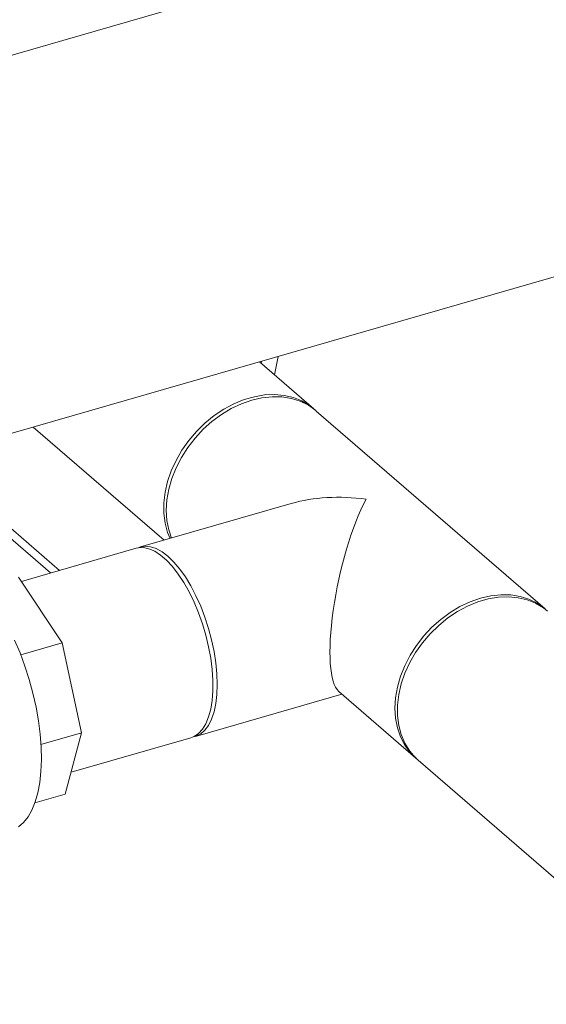
# Model space of a CAD drawing. Extents: x 19 to 29.8, y 0.6 to 8.7.
# Drawn here: x 26.3 to 26.4, y 4.3 to 4.5 of the extents above; entities that cross this region are included whole.
import ezdxf

# ---------------------------------------------------------------- set-up
doc = ezdxf.new("R2010")
doc.units = 0
doc.header["$MEASUREMENT"] = 0
doc.layers.get('0').update_dxf_attribs({"linetype": 'CONTINUOUS'})
doc.layers.add('D7', color=7, linetype='CONTINUOUS')

# ---------------------------------------------------------------- blocks, each defined once
blk = doc.blocks.new('A$C65B461B9')
at = {"color": 7, "linetype": 'Continuous', "lineweight": 15}
for p, q in [((4.795303573716321, 1.329130469308923), (3.774413580686296, 1.03442491316448)), ((3.795906938548018, 0.959969444998019), (4.81679693157805, 1.254675001142462)), ((4.595176633381524, 1.19069861173864), (4.594392779117914, 1.186784572677292)), ((4.602784983231071, 1.179516453765244), (4.591199042884103, 1.189550380266433)), ((4.591661618475893, 1.189683914337653), (4.591570543789917, 1.189228753364164)), ((4.601895655121663, 1.180215336095596), (4.603094385178071, 1.179238996814471)), ((4.652067932625517, 1.136835336280361), (4.603320155704328, 1.179052980807999)), ((4.543003118528564, 1.175637460313552), (4.570865396261897, 1.151507604321248)), ((4.54664590271096, 1.144516143754487), (4.518783728894608, 1.168645909752041)), ((4.548560446554017, 1.145068809956943), (4.520698452727164, 1.169198627912992)), ((4.597984973768842, 1.159336082023971), (4.565872029651342, 1.150066113544614)), ((4.564945173731605, 1.149798553287236), (4.540460814500836, 1.142730767576822)), ((4.53987799765267, 1.143611336648464), (4.54916039626875, 1.129585629040794)), ((4.651713596999858, 1.137070693694978), (4.652603105098766, 1.136371863323119)), ((4.540342980748012, 1.127040260428567), (4.54916039626875, 1.129585629040794)), ((4.54916039626875, 1.129585629040794), (4.553279783397247, 1.110416136563096)), ((4.577539648748623, 1.109647349940302), (4.608785583454445, 1.118667034361052)), ((4.608103300069185, 1.119258010138545), (4.624526811750915, 1.105034416134882)), ((4.544644517248454, 1.107923349945326), (4.553279783397247, 1.110416136563096)), ((4.553279783397247, 1.110416136563096), (4.54982338663368, 1.097331915982994)), ((4.551057226101005, 1.102002773004106), (4.576612792828886, 1.109379789682921)), ((4.625061984224164, 1.10457094317764), (4.680021322857048, 1.056973720576523)), ((4.543330445484326, 1.095457565322788), (4.54982338663368, 1.097331915982994))]:
    blk.add_line(p, q, dxfattribs=at)
at = {"color": 7, "linetype": 'Continuous', "lineweight": 15, "flags": 128}
for points in [[(4.572142643306645, 1.151876373780301), (4.571622653647058, 1.153176081101384), (4.571096364355018, 1.155159999846695), (4.570831059835019, 1.157267135612662), (4.570831059835019, 1.159466922259337), (4.571096364355018, 1.161727231661336), (4.571622653647058, 1.164015003671073), (4.572402728131205, 1.1662970217657), (4.573425068479605, 1.168539947352911), (4.574674735563935, 1.170711029537145), (4.576133370455398, 1.172778645088087), (4.57777991438272, 1.174712686264129), (4.579590456587152, 1.176484726879638), (4.58153830293406, 1.178069317037032), (4.583595042927225, 1.179443076218166), (4.585730978299505, 1.180586091933397), (4.587914790878234, 1.181481673851358), (4.590114442532784, 1.182116658588799), (4.592298255111519, 1.182481901451025), (4.594434010494286, 1.182572016639456), (4.596490930476964, 1.182385768805527), (4.598438596834367, 1.181925716302368), (4.600249111194341, 1.181198744691963), (4.601895655121663, 1.180215336095596)], [(4.603320155704328, 1.179052980807999), (4.603184983591358, 1.17916834597197), (4.601629514350012, 1.18027478992072), (4.599897835390149, 1.181131523107396), (4.598015325230993, 1.181726117832045), (4.59600934227625, 1.182049867754348), (4.593909016980103, 1.182098237867365), (4.591745363225133, 1.181870161692436), (4.589549491350045, 1.181369100332835), (4.587353799464449, 1.180602426432739), (4.585190145709479, 1.179581316529806), (4.58308984825781, 1.178320571065678), (4.581083865303054, 1.176838666344461), (4.579201355143912, 1.175157203872674), (4.577469856173547, 1.173300737330866), (4.575914386932187, 1.171296242796901), (4.574557626096581, 1.169172990714957), (4.573419732490482, 1.16696195396854), (4.57251690516873, 1.164695392212542), (4.57186246335414, 1.162406308674081), (4.571465946490147, 1.160128100365287), (4.571333114240655, 1.157893973117439), (4.571465946490147, 1.155736581601971), (4.57186246335414, 1.153687302411345), (4.572439329695104, 1.151961914769546)], [(4.578215816240995, 1.136029574719161), (4.577265183661314, 1.138311571569027), (4.576219778791231, 1.14046654083071), (4.575095487007243, 1.142462605344943), (4.57390792370153, 1.144271094823056), (4.57267484475636, 1.145865396798598), (4.571413916059189, 1.147222562610581), (4.570144140496044, 1.148322324422354), (4.568883211798866, 1.1491491511786), (4.567650132853696, 1.149690604585834), (4.566462569548005, 1.149939035090391), (4.565337979935276, 1.149890662912814), (4.564945173731605, 1.149798553287236)], [(4.565416457588679, 1.149903988004329), (4.56573132605352, 1.150022781072982), (4.566818297717642, 1.150219464596876), (4.567976258604826, 1.150119364456764), (4.569188969820917, 1.149723567550755), (4.570438051981785, 1.149038347532024), (4.571705839199982, 1.148073243843971), (4.572973626418172, 1.14684247565693), (4.574222618584297, 1.14536419593095), (4.575435121966425, 1.143659695385285), (4.576593380682315, 1.1417537865914), (4.577680144512467, 1.139674592908359), (4.578680033743073, 1.137452037590193), (4.579577994333544, 1.135118807748907), (4.58036111273324, 1.132709018355491), (4.581018283747003, 1.130257336406423), (4.581539531344244, 1.127799984788168), (4.581917373502062, 1.125372601421327), (4.582146198703246, 1.123010689234363), (4.582222889438253, 1.120748491229273), (4.582146198703246, 1.118619170471047), (4.581917373502062, 1.11665359515859), (4.581539531344244, 1.114880653606326), (4.581018283747003, 1.113326129309832), (4.58036111273324, 1.112012700945853), (4.579577994333544, 1.110959312409052), (4.578680033743073, 1.110181603767618), (4.577680144512467, 1.109690862401434), (4.577067865636277, 1.109541876094498)], [(4.539849350966474, 1.090367768239888), (4.540922397754574, 1.091288099540324), (4.541879888855281, 1.092489799423445), (4.542711640404004, 1.093960178629642), (4.543409131207969, 1.09568330808835), (4.543964581415555, 1.09764125286527), (4.544372351665078, 1.099813231134512), (4.544628195282389, 1.102175998271588), (4.544729202591899, 1.104704715725782), (4.544674334423778, 1.107372520064525), (4.544464214279902, 1.110151152936632), (4.544101128333974, 1.113011051067071), (4.543588907592184, 1.1159220471968), (4.542932775748287, 1.118853266165804), (4.542139889151979, 1.121773550772808), (4.541218561162108, 1.12465203281891), (4.540178767809234, 1.127458024094709), (4.53903110862581, 1.13016209631729)], [(4.624769257604658, 1.10483005523208), (4.62466198386387, 1.104919050970913), (4.623305403017763, 1.106259028777681), (4.622167329422172, 1.107813050385819), (4.621264502100406, 1.109558364544567), (4.620610060285838, 1.111469605925214), (4.620213543421823, 1.113518885115838), (4.620080891161837, 1.1156763285898), (4.620213543421823, 1.117910403879154), (4.620610060285838, 1.120188612187949), (4.621264502100406, 1.122477695726411), (4.622167329422172, 1.124744257482409), (4.623305403017763, 1.126955346187319), (4.62466198386387, 1.129078546310771), (4.62621745310523, 1.131083040844735), (4.627949132065094, 1.132939559345035), (4.629831642224236, 1.134621021816821), (4.631837625178985, 1.136102926538037), (4.63393795047514, 1.137363440054176), (4.636101784219594, 1.138384601915602), (4.638297476105198, 1.139151275815697)], [(4.625061984224164, 1.10457094317764), (4.624492677442124, 1.105097533150994), (4.623243190347285, 1.106547171666188), (4.622220849998886, 1.108199848778044), (4.621440775514738, 1.110031490659258), (4.6209143062332, 1.112015357446079), (4.620649181702706, 1.114122545170535), (4.620649181702706, 1.116322331817211), (4.6209143062332, 1.118582589260718), (4.621440775514738, 1.120870413228947), (4.622220849998886, 1.123152431323576), (4.623243190347285, 1.125395356910786), (4.624492677442124, 1.127566387136529), (4.625951492323072, 1.129634054645961), (4.627598036250401, 1.131568095822002), (4.629408370620869, 1.133340316427009), (4.63135621696777, 1.134924906584405), (4.633412956960942, 1.136298665765538), (4.635548892333215, 1.137441681480768), (4.637732524922459, 1.138337211440238), (4.639932356566501, 1.13897224813617), (4.642115989155737, 1.139337439039908), (4.644251924528003, 1.13942760618683), (4.646308664521182, 1.139241306394405), (4.648256510868091, 1.138781305849739), (4.650067053072522, 1.138054102291347), (4.651713596999858, 1.137070693694978)], [(4.638297476105198, 1.139151275815697), (4.640493167990787, 1.139652285216808), (4.642657001735248, 1.139880413350228), (4.644757119197433, 1.13983222322671), (4.646763102152175, 1.139508473304406), (4.648645612311324, 1.138913878579757), (4.650377291271187, 1.138057145393082), (4.651932760512533, 1.13695070144433), (4.652067932625517, 1.136835336280361)], [(4.576612792828886, 1.109379789682921), (4.577265183661314, 1.109632179956435), (4.578215816240995, 1.110267587881603), (4.579057959488228, 1.111184859360574), (4.579779351198777, 1.112370450183628), (4.580369599674125, 1.113807081358959), (4.58081997588754, 1.115473874104804), (4.581123829151974, 1.117346574836312), (4.581277002787996, 1.1193976451603), (4.581277002787996, 1.121597431806975), (4.581123829151974, 1.123913806650951), (4.58081997588754, 1.126312796674494), (4.580369599674125, 1.128759663904491), (4.579779351198777, 1.131218635428225), (4.579057959488228, 1.133653713346106), (4.578215816240995, 1.136029574719161)]]:
    blk.add_lwpolyline(points, dxfattribs=at)
at = {"color": 7, "linetype": 'Continuous', "lineweight": 15}
for major_axis, ratio, start_param, end_param in [((0.0284740344795253, -0.00625838711529753), 0.6158410170629813, 1.705336048330987, 2.293336256957458), ((0.005091583559661991, 0.02316538161706401), 0.249319226997882, 0.7225399301623854, 3.007052932053902)]:
    blk.add_ellipse((4.613923519786137, 1.142043704863505), major_axis=major_axis, ratio=ratio, start_param=start_param, end_param=end_param, dxfattribs=at)

msp = doc.modelspace()

# ---------------------------------------------------------------- block references
at = {"layer": 'D7', "color": 7, "linetype": 'Continuous'}
msp.add_blockref('A$C65B461B9', (21.78553413640099, 3.230814720735978), dxfattribs=at)

doc.saveas('drawing.dxf')
